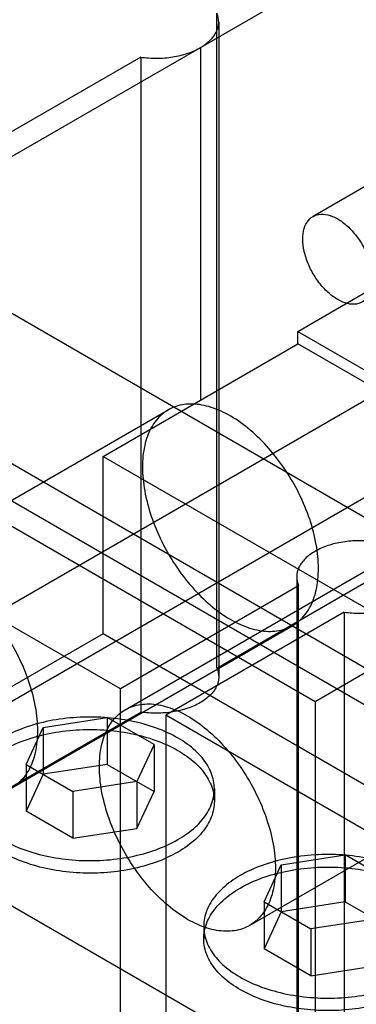
# Model space of a CAD drawing. Units: millimetres. Extents: x 37 to 290, y 125 to 331.
# Drawn here: x 80 to 108, y 208 to 290 of the extents above; entities that cross this region are included whole.
import ezdxf

# ---------------------------------------------------------------- set-up
doc = ezdxf.new("R2010")
doc.units = ezdxf.units.MM
doc.header["$LTSCALE"] = 29.67073
doc.layers.add('SHELL5', color=7, linetype='CONTINUOUS')

msp = doc.modelspace()

# ---------------------------------------------------------------- linework, layer by layer
at = {"layer": 'SHELL5', "color": 7, "linetype": 'CONTINUOUS'}
for p, q in [((121.572, 303.415), (67.691, 272.306)), ((95.997, 236.387), (95.997, 290.723)), ((96.156, 289.986), (96.156, 235.65)), ((94.631, 287.86), (94.631, 258.618)), ((89.673, 287.072), (64.567, 272.577)), ((89.673, 287.072), (89.673, 232.735)), ((127.314, 287.324), (103.984, 273.854)), ((190.721, 185.723), (37.337, 274.277)), ((108.641, 248.664), (67.691, 272.306)), ((102.713, 264.321), (114.388, 271.062)), ((117.504, 263.922), (55.989, 228.407)), ((102.713, 263.284), (102.713, 264.321)), ((102.713, 264.321), (143.664, 240.679)), ((86.549, 253.952), (102.713, 263.284)), ((143.664, 239.642), (102.713, 263.284)), ((127.14, 261.418), (46.318, 214.755)), ((87.986, 234.666), (43.444, 260.382)), ((67.691, 259.863), (108.641, 236.221)), ((68.631, 244.338), (91.962, 257.808)), ((63.2, 257.271), (104.151, 233.628)), ((86.549, 239.227), (86.549, 253.952)), ((86.549, 253.952), (127.499, 230.31)), ((95.997, 236.387), (121.104, 250.882)), ((88.388, 232.932), (111.719, 246.402)), ((102.625, 243.946), (102.625, 189.61)), ((102.784, 243.209), (87.986, 234.666)), ((102.784, 188.873), (102.784, 243.209)), ((106.556, 241.032), (91.758, 232.488)), ((106.556, 241.032), (106.556, 186.695)), ((78.963, 226.444), (102.293, 239.913)), ((86.549, 239.227), (63.2, 225.747)), ((127.499, 215.585), (86.549, 239.227)), ((104.151, 233.628), (108.641, 236.221)), ((87.986, 190.699), (87.986, 234.666)), ((104.151, 233.628), (104.151, 202.105)), ((64.567, 218.24), (89.673, 232.735)), ((81.583, 231.466), (86.895, 232.288)), ((86.895, 232.288), (86.895, 228.399)), ((90.783, 230.043), (86.895, 232.288)), ((91.758, 232.488), (91.758, 188.521)), ((136.3, 206.772), (91.758, 232.488)), ((80.16, 228.399), (81.583, 231.466)), ((81.583, 231.466), (81.583, 227.577)), ((90.783, 230.043), (89.36, 226.976)), ((90.783, 230.043), (90.783, 226.154)), ((80.16, 228.399), (80.16, 224.51)), ((80.16, 228.399), (84.048, 226.154)), ((86.895, 228.399), (81.583, 227.577)), ((86.895, 228.399), (90.783, 226.154)), ((98.72, 215.037), (122.05, 228.507)), ((81.583, 227.577), (80.16, 224.51)), ((89.36, 226.976), (84.048, 226.154)), ((89.36, 226.976), (89.36, 223.087)), ((95.79, 226.369), (95.79, 225.332)), ((104.151, 202.105), (63.2, 225.747)), ((84.048, 226.154), (84.048, 222.265)), ((89.36, 223.087), (90.783, 226.154)), ((84.048, 222.265), (80.16, 224.51)), ((84.048, 222.265), (89.36, 223.087)), ((101.34, 220.06), (106.651, 220.881)), ((106.651, 220.881), (106.651, 216.993)), ((110.54, 218.636), (106.651, 220.881)), ((99.916, 216.993), (101.34, 220.06)), ((101.34, 220.06), (101.34, 216.171)), ((99.916, 216.993), (99.916, 213.104)), ((99.916, 216.993), (103.805, 214.748)), ((106.651, 216.993), (101.34, 216.171)), ((106.651, 216.993), (110.54, 214.748)), ((101.34, 216.171), (99.916, 213.104)), ((94.909, 214.963), (94.909, 213.926)), ((109.117, 215.57), (103.805, 214.748)), ((103.805, 214.748), (103.805, 210.859)), ((103.805, 210.859), (99.916, 213.104)), ((103.805, 210.859), (109.117, 211.681))]:
    msp.add_line(p, q, dxfattribs=at)
for points, knots in [([(94.631, 287.86), (94.926, 288.031), (95.448, 288.407), (96.006, 289.133), (96.219, 289.951), (96.102, 290.483), (95.997, 290.723)], [0, 0, 0, 0, 0.293866, 0.547626, 0.774426, 1, 1, 1, 1]), ([(89.673, 287.072), (90.113, 287.007), (91.004, 286.947), (92.318, 287.052), (93.545, 287.342), (94.296, 287.667), (94.631, 287.86)], [0, 0, 0, 0, 0.261594, 0.522758, 0.772117, 1, 1, 1, 1]), ([(103.135, 271.979), (103.135, 272.274), (103.196, 272.824), (103.534, 273.537), (104.117, 273.988), (104.863, 274.094), (105.668, 273.88), (106.486, 273.393), (107.263, 272.672), (107.946, 271.769), (108.485, 270.751), (108.834, 269.696), (108.928, 268.977), (108.928, 268.635)], [0, 0, 0, 0, 0.085967, 0.158798, 0.224, 0.291721, 0.370477, 0.462469, 0.566351, 0.677527, 0.790825, 0.900439, 1, 1, 1, 1]), ([(108.928, 268.635), (108.928, 268.34), (108.867, 267.791), (108.529, 267.077), (107.946, 266.627), (107.2, 266.521), (106.395, 266.735), (105.578, 267.222), (104.8, 267.943), (104.117, 268.845), (103.578, 269.864), (103.229, 270.919), (103.135, 271.638), (103.135, 271.979)], [0, 0, 0, 0, 0.085967, 0.158798, 0.224, 0.291721, 0.370477, 0.462469, 0.566351, 0.677527, 0.790825, 0.900439, 1, 1, 1, 1]), ([(104.433, 244.643), (104.433, 245.309), (104.293, 246.698), (103.744, 248.778), (102.879, 250.852), (101.74, 252.828), (100.379, 254.615), (98.854, 256.133), (97.24, 257.301), (95.612, 258.06), (94.038, 258.369), (92.587, 258.186), (91.357, 257.488), (90.456, 256.327), (89.924, 254.805), (89.822, 253.676), (89.822, 253.078)], [0, 0, 0, 0, 0.076872, 0.160069, 0.247343, 0.335314, 0.422476, 0.505821, 0.582605, 0.651216, 0.711503, 0.765256, 0.816348, 0.870408, 0.931027, 1, 1, 1, 1]), ([(89.822, 253.078), (89.822, 252.412), (89.963, 251.023), (90.512, 248.943), (91.376, 246.869), (92.515, 244.894), (93.877, 243.106), (95.402, 241.589), (97.016, 240.421), (98.644, 239.661), (100.217, 239.353), (101.668, 239.536), (102.898, 240.234), (103.799, 241.394), (104.331, 242.916), (104.433, 244.045), (104.433, 244.643)], [0, 0, 0, 0, 0.076872, 0.160069, 0.247343, 0.335314, 0.422476, 0.505821, 0.582605, 0.651216, 0.711503, 0.765256, 0.816348, 0.870408, 0.931027, 1, 1, 1, 1]), ([(109.109, 246.861), (108.669, 246.925), (107.778, 246.985), (106.464, 246.881), (105.237, 246.59), (104.486, 246.266), (104.151, 246.072)], [0, 0, 0, 0, 0.261594, 0.522758, 0.772117, 1, 1, 1, 1]), ([(104.151, 246.072), (103.855, 245.902), (103.334, 245.526), (102.776, 244.8), (102.562, 243.982), (102.679, 243.449), (102.784, 243.209)], [0, 0, 0, 0, 0.293866, 0.547626, 0.774426, 1, 1, 1, 1]), ([(66.492, 239.609), (66.492, 240.204), (66.593, 241.327), (67.119, 242.842), (68.007, 243.999), (69.224, 244.705), (70.668, 244.9), (72.241, 244.604), (73.869, 243.854), (75.483, 242.697), (77.011, 241.188), (78.379, 239.404), (79.53, 237.421), (80.406, 235.334), (80.961, 233.24), (81.103, 231.842), (81.103, 231.173)], [0, 0, 0, 0, 0.068717, 0.128939, 0.182642, 0.233432, 0.287001, 0.347211, 0.415687, 0.49221, 0.575246, 0.662427, 0.750919, 0.838937, 0.922809, 1, 1, 1, 1]), ([(106.556, 241.032), (106.996, 240.968), (107.887, 240.908), (109.201, 241.012), (110.428, 241.302), (111.179, 241.627), (111.514, 241.821)], [0, 0, 0, 0, 0.261594, 0.522758, 0.772117, 1, 1, 1, 1]), ([(81.103, 231.173), (81.103, 230.577), (81.002, 229.454), (80.475, 227.94), (79.587, 226.783), (78.37, 226.077), (76.926, 225.881), (75.353, 226.178), (73.725, 226.927), (72.111, 228.085), (70.584, 229.593), (69.215, 231.378), (68.064, 233.36), (67.189, 235.448), (66.634, 237.542), (66.492, 238.939), (66.492, 239.609)], [0, 0, 0, 0, 0.068717, 0.128939, 0.182642, 0.233432, 0.287001, 0.347211, 0.415687, 0.49221, 0.575246, 0.662427, 0.750919, 0.838937, 0.922809, 1, 1, 1, 1]), ([(95.997, 236.387), (96.102, 236.147), (96.219, 235.614), (96.006, 234.796), (95.448, 234.07), (94.926, 233.694), (94.631, 233.524)], [0, 0, 0, 0, 0.225574, 0.452374, 0.706134, 1, 1, 1, 1]), ([(86.248, 228.202), (86.248, 228.798), (86.349, 229.921), (86.876, 231.436), (87.764, 232.593), (88.981, 233.298), (90.425, 233.494), (91.998, 233.197), (93.626, 232.448), (95.24, 231.29), (96.767, 229.782), (98.136, 227.997), (99.287, 226.015), (100.162, 223.927), (100.717, 221.834), (100.859, 220.436), (100.859, 219.767)], [0, 0, 0, 0, 0.068717, 0.128939, 0.182642, 0.233432, 0.287001, 0.347211, 0.415687, 0.49221, 0.575246, 0.662427, 0.750919, 0.838937, 0.922809, 1, 1, 1, 1]), ([(94.631, 233.524), (94.296, 233.33), (93.545, 233.006), (92.318, 232.715), (91.004, 232.611), (90.113, 232.671), (89.673, 232.735)], [0, 0, 0, 0, 0.227883, 0.477242, 0.738406, 1, 1, 1, 1]), ([(92.768, 222.157), (93.283, 222.454), (94.204, 223.102), (95.251, 224.314), (95.809, 225.66), (95.811, 227.065), (95.259, 228.412), (94.217, 229.624), (92.756, 230.658), (90.948, 231.476), (88.881, 232.044), (86.654, 232.336), (84.365, 232.342), (82.122, 232.057), (80.034, 231.491), (78.754, 230.916), (78.175, 230.582)], [0, 0, 0, 0, 0.068719, 0.12894, 0.182641, 0.233428, 0.286995, 0.347204, 0.415682, 0.492208, 0.575244, 0.662424, 0.750914, 0.838934, 0.922806, 1, 1, 1, 1]), ([(78.175, 229.545), (78.751, 229.878), (80.023, 230.45), (82.096, 231.014), (84.322, 231.301), (86.599, 231.303), (88.825, 231.018), (90.899, 230.457), (92.716, 229.644), (94.186, 228.615), (95.238, 227.408), (95.805, 226.062), (95.815, 224.649), (95.261, 223.291), (94.211, 222.07), (93.285, 221.418), (92.768, 221.12)], [0, 0, 0, 0, 0.076875, 0.160073, 0.247347, 0.335315, 0.422474, 0.50582, 0.582607, 0.65122, 0.711506, 0.765258, 0.816349, 0.870407, 0.931025, 1, 1, 1, 1]), ([(78.175, 230.582), (77.66, 230.284), (76.739, 229.636), (75.692, 228.425), (75.134, 227.078), (75.132, 225.674), (75.684, 224.327), (76.726, 223.114), (78.187, 222.08), (79.994, 221.262), (82.062, 220.695), (84.289, 220.402), (86.578, 220.397), (88.821, 220.682), (90.909, 221.247), (92.189, 221.823), (92.768, 222.157)], [0, 0, 0, 0, 0.068719, 0.12894, 0.182641, 0.233428, 0.286995, 0.347204, 0.415682, 0.492208, 0.575244, 0.662424, 0.750914, 0.838934, 0.922806, 1, 1, 1, 1]), ([(92.768, 221.12), (92.192, 220.787), (90.92, 220.215), (88.847, 219.651), (86.621, 219.363), (84.344, 219.362), (82.117, 219.647), (80.044, 220.208), (78.227, 221.021), (76.757, 222.05), (75.705, 223.257), (75.138, 224.603), (75.128, 226.015), (75.681, 227.374), (76.732, 228.594), (77.658, 229.246), (78.175, 229.545)], [0, 0, 0, 0, 0.076875, 0.160073, 0.247347, 0.335315, 0.422474, 0.50582, 0.582607, 0.65122, 0.711506, 0.765258, 0.816349, 0.870407, 0.931025, 1, 1, 1, 1]), ([(100.859, 219.767), (100.859, 219.171), (100.758, 218.048), (100.232, 216.534), (99.344, 215.376), (98.127, 214.671), (96.683, 214.475), (95.11, 214.772), (93.482, 215.521), (91.868, 216.679), (90.34, 218.187), (88.972, 219.972), (87.821, 221.954), (86.945, 224.042), (86.39, 226.136), (86.248, 227.533), (86.248, 228.202)], [0, 0, 0, 0, 0.068717, 0.128939, 0.182642, 0.233432, 0.287001, 0.347211, 0.415687, 0.49221, 0.575246, 0.662427, 0.750919, 0.838937, 0.922809, 1, 1, 1, 1]), ([(112.525, 210.75), (113.04, 211.048), (113.961, 211.696), (115.008, 212.908), (115.565, 214.254), (115.568, 215.659), (115.016, 217.006), (113.974, 218.218), (112.513, 219.252), (110.705, 220.07), (108.638, 220.638), (106.411, 220.93), (104.122, 220.935), (101.879, 220.65), (99.79, 220.085), (98.51, 219.51), (97.932, 219.175)], [0, 0, 0, 0, 0.068719, 0.12894, 0.182641, 0.233428, 0.286995, 0.347204, 0.415682, 0.492208, 0.575244, 0.662424, 0.750914, 0.838934, 0.922806, 1, 1, 1, 1]), ([(97.932, 218.139), (98.508, 218.471), (99.78, 219.043), (101.853, 219.607), (104.078, 219.895), (106.356, 219.896), (108.582, 219.612), (110.656, 219.05), (112.472, 218.238), (113.942, 217.209), (114.995, 216.002), (115.561, 214.656), (115.572, 213.243), (115.018, 211.884), (113.967, 210.664), (113.042, 210.012), (112.525, 209.713)], [0, 0, 0, 0, 0.076875, 0.160073, 0.247347, 0.335315, 0.422474, 0.50582, 0.582607, 0.65122, 0.711506, 0.765258, 0.816349, 0.870407, 0.931025, 1, 1, 1, 1]), ([(97.932, 219.175), (97.416, 218.878), (96.495, 218.23), (95.448, 217.018), (94.891, 215.672), (94.888, 214.267), (95.44, 212.92), (96.482, 211.708), (97.944, 210.674), (99.751, 209.856), (101.818, 209.288), (104.046, 208.996), (106.335, 208.99), (108.578, 209.276), (110.666, 209.841), (111.946, 210.416), (112.525, 210.75)], [0, 0, 0, 0, 0.068719, 0.12894, 0.182641, 0.233428, 0.286995, 0.347204, 0.415682, 0.492208, 0.575244, 0.662424, 0.750914, 0.838934, 0.922806, 1, 1, 1, 1]), ([(112.525, 209.713), (111.948, 209.381), (110.677, 208.809), (108.604, 208.245), (106.378, 207.957), (104.1, 207.956), (101.874, 208.24), (99.8, 208.802), (97.984, 209.614), (96.514, 210.643), (95.461, 211.85), (94.895, 213.196), (94.884, 214.609), (95.438, 215.968), (96.489, 217.188), (97.414, 217.84), (97.932, 218.139)], [0, 0, 0, 0, 0.076875, 0.160073, 0.247347, 0.335315, 0.422474, 0.50582, 0.582607, 0.65122, 0.711506, 0.765258, 0.816349, 0.870407, 0.931025, 1, 1, 1, 1])]:
    msp.add_open_spline(points, degree=3, knots=knots, dxfattribs=at)

doc.saveas('drawing.dxf')
